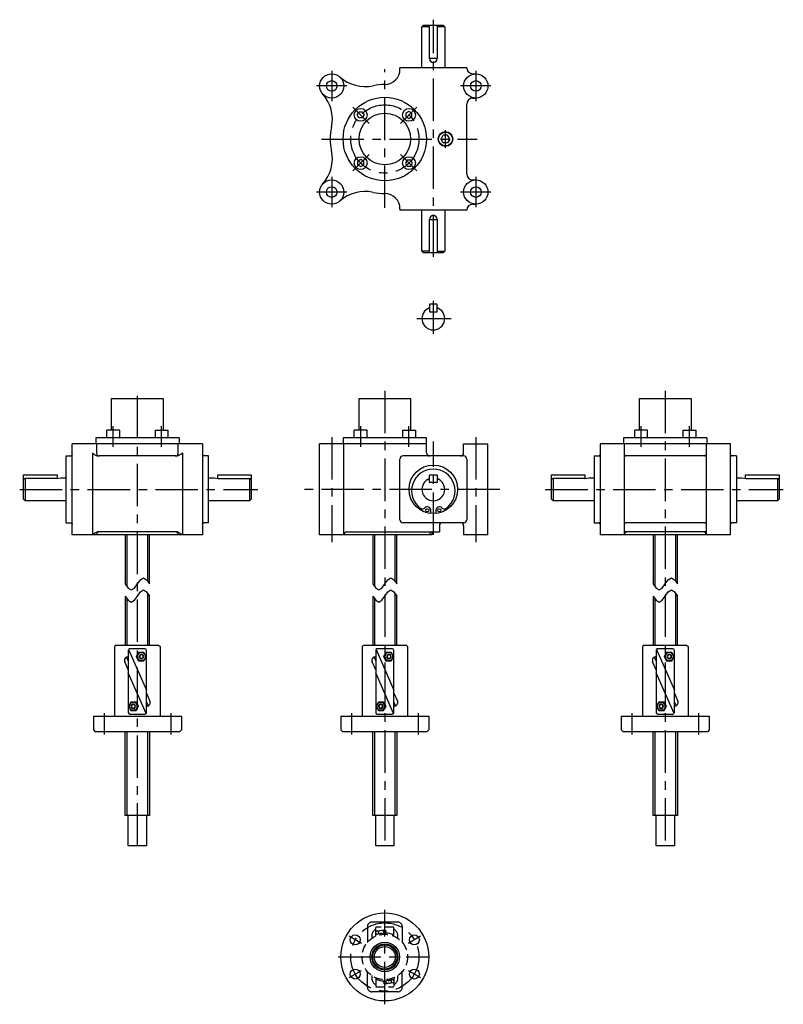
# Model space of a CAD drawing. Extents: x 97 to 2198, y -53 to 722.
# Drawn here: x 1302 to 1806, y -53 to 596 of the extents above; entities that cross this region are included whole.
import ezdxf

# ---------------------------------------------------------------- set-up
doc = ezdxf.new("R2010")
doc.units = 0
doc.header["$LTSCALE"] = 22.393307
for name, pattern in [('CENTER', [2, 1.25, -0.25, 0.25, -0.25]), ('HIDDEN', [0.375, 0.25, -0.125]), ('PHANTOM', [2.5, 1.25, -0.25, 0.25, -0.25, 0.25, -0.25])]:
    doc.linetypes.add(name, pattern=pattern)
for name, color, linetype in [('001', 7, 'CONTINUOUS'), ('002', 7, 'CONTINUOUS'), ('003', 7, 'CONTINUOUS')]:
    doc.layers.add(name, color=color, linetype=linetype)

# ---------------------------------------------------------------- blocks, each defined once
blk = doc.blocks.new('JZB-6')
at = {"layer": '002', "color": 3}
blk.add_circle((1507.729053, 552.608021), 3.5, dxfattribs=at)
blk = doc.blocks.new('JZB-7')
at = {"layer": '002', "color": 3}
blk.add_circle((1602.729053, 552.608021), 3.5, dxfattribs=at)
blk = doc.blocks.new('JZB-8')
at = {"layer": '002', "color": 3}
blk.add_circle((1602.729053, 482.608021), 3.5, dxfattribs=at)
blk = doc.blocks.new('JZB-9')
at = {"layer": '002', "color": 3}
blk.add_circle((1507.729053, 482.608021), 3.5, dxfattribs=at)
blk = doc.blocks.new('JZB-10')
at = {"layer": '002', "color": 40, "linetype": 'CENTER'}
blk.add_line((1582.729053, 511.771223), (1582.729053, 523.444819), dxfattribs=at)
blk = doc.blocks.new('ETC-17')
at = {"layer": '002', "color": 40, "linetype": 'HIDDEN'}
for p, q in [((1536.855564, -5.03441), (1537.206533, -4.801866)), ((1537.206533, -4.801866), (1537.60123, -4.667574)), ((1537.60123, -4.667574), (1538.018107, -4.673341)), ((1538.018107, -4.673341), (1538.423755, -4.786058))]:
    blk.add_line(p, q, dxfattribs=at)
blk = doc.blocks.new('ETC-18')
at = {"layer": '002', "color": 40, "linetype": 'HIDDEN'}
for p, q in [((1538.423755, -4.786058), (1539.171766, -4.48681)), ((1539.171766, -4.48681), (1539.953556, -4.295)), ((1539.953556, -4.295), (1540.756375, -4.235818)), ((1540.756375, -4.235818), (1541.560276, -4.289262))]:
    blk.add_line(p, q, dxfattribs=at)
blk = doc.blocks.new('ETC-19')
at = {"layer": '002', "color": 40, "linetype": 'HIDDEN'}
for p, q in [((1541.560276, -4.289262), (1541.911223, -4.056726)), ((1541.911223, -4.056726), (1542.305896, -3.922426)), ((1542.305896, -3.922426), (1542.722765, -3.928178)), ((1542.722765, -3.928178), (1543.128406, -4.04088))]:
    blk.add_line(p, q, dxfattribs=at)
blk = doc.blocks.new('ETC-20')
at = {"layer": '002', "color": 40, "linetype": 'HIDDEN'}
for p, q in [((1547.44003, -38.964479), (1547.034381, -38.851762)), ((1548.251603, -38.835954), (1547.856906, -38.970247)), ((1548.602573, -38.60341), (1548.251603, -38.835954)), ((1547.856906, -38.970247), (1547.44003, -38.964479))]:
    blk.add_line(p, q, dxfattribs=at)
blk = doc.blocks.new('ETC-21')
at = {"layer": '002', "color": 40, "linetype": 'HIDDEN'}
for p, q in [((1547.034381, -38.851762), (1546.286371, -39.15101)), ((1544.701761, -39.402002), (1543.897861, -39.348558)), ((1545.504581, -39.342821), (1544.701761, -39.402002)), ((1546.286371, -39.15101), (1545.504581, -39.342821))]:
    blk.add_line(p, q, dxfattribs=at)
blk = doc.blocks.new('ETC-22')
at = {"layer": '002', "color": 40, "linetype": 'HIDDEN'}
for p, q in [((1542.735372, -39.709642), (1542.329731, -39.596941)), ((1543.15224, -39.715395), (1542.735372, -39.709642)), ((1543.546914, -39.581094), (1543.15224, -39.715395)), ((1543.897861, -39.348558), (1543.546914, -39.581094))]:
    blk.add_line(p, q, dxfattribs=at)

msp = doc.modelspace()

# ---------------------------------------------------------------- linework, layer by layer
at = {"layer": '001', "color": 3}
for p, q in [((1579.842303, 517.608021), (1581.285678, 520.108021)), ((1584.172427, 520.108021), (1581.285678, 520.108021)), ((1585.615308, 517.608878), (1584.172427, 520.108021)), ((1581.285678, 515.108021), (1579.842303, 517.608021)), ((1584.172427, 515.108021), (1581.285678, 515.108021)), ((1585.615803, 517.608021), (1584.172427, 515.108021))]:
    msp.add_line(p, q, dxfattribs=at)
for centre, radius in [((1542.729053, 517.608021), 17), ((1582.729053, 517.608021), 4.864)]:
    msp.add_circle(centre, radius, dxfattribs=at)
at = {"layer": '001', "color": 40}
msp.add_circle((1582.729053, 517.608021), 4.5735, dxfattribs=at)
at = {"layer": '002', "color": 3}
for p, q in [((1567.229053, 591.608021), (1568.229053, 592.608021)), ((1567.229053, 564.608021), (1567.229053, 591.608021)), ((1572.229053, 591.608021), (1567.229053, 591.608021)), ((1568.229053, 592.608021), (1581.229053, 592.608021)), ((1572.229053, 570.608021), (1572.229053, 592.608021)), ((1577.229053, 592.608021), (1577.229053, 570.608021)), ((1582.229053, 591.608021), (1577.229053, 591.608021)), ((1581.229053, 592.608021), (1582.229053, 591.608021)), ((1582.229053, 591.608021), (1582.229053, 564.608021)), ((1577.229053, 570.608021), (1572.229053, 570.608021)), ((1552.729053, 563.608021), (1552.729053, 564.608021)), ((1596.729053, 564.608021), (1552.729053, 564.608021)), ((1600.729053, 560.608021), (1602.729053, 560.608021)), ((1596.729053, 494.608021), (1596.729053, 540.608021)), ((1600.729053, 544.608021), (1602.729053, 544.608021)), ((1524.509753, 533.517921), (1525.664453, 535.517921)), ((1525.664453, 531.517921), (1524.509753, 533.517921)), ((1525.664453, 535.517921), (1527.973853, 535.517921)), ((1527.973853, 535.517921), (1529.128553, 533.517921)), ((1529.128553, 533.517921), (1527.973853, 531.517921)), ((1558.638953, 535.827321), (1556.638953, 534.672621)), ((1556.638953, 534.672621), (1556.638953, 532.363221)), ((1560.638953, 534.672621), (1558.638953, 535.827321)), ((1560.638953, 532.363221), (1560.638953, 534.672621)), ((1527.973853, 531.517921), (1525.664453, 531.517921)), ((1556.638953, 532.363221), (1558.638953, 531.208521)), ((1558.638953, 531.208521), (1560.638953, 532.363221)), ((1526.819153, 504.007521), (1524.819153, 502.852821)), ((1524.819153, 502.852821), (1524.819153, 500.543421)), ((1524.819153, 500.543421), (1526.819153, 499.388721)), ((1528.819153, 502.852821), (1526.819153, 504.007521)), ((1526.819153, 499.388721), (1528.819153, 500.543421)), ((1528.819153, 500.543421), (1528.819153, 502.852821)), ((1557.484253, 503.698121), (1556.329553, 501.698121)), ((1556.329553, 501.698121), (1557.484253, 499.698121)), ((1559.793653, 503.698121), (1557.484253, 503.698121)), ((1560.948353, 501.698121), (1559.793653, 503.698121)), ((1559.793653, 499.698121), (1560.948353, 501.698121)), ((1557.484253, 499.698121), (1559.793653, 499.698121)), ((1600.729053, 490.608021), (1602.729053, 490.608021)), ((1600.729053, 474.608021), (1602.729053, 474.608021)), ((1552.729053, 471.608021), (1552.729053, 470.608021)), ((1596.729053, 470.608021), (1552.729053, 470.608021)), ((1567.229053, 443.608021), (1567.229053, 470.608021)), ((1582.229053, 470.608021), (1582.229053, 443.608021)), ((1572.229053, 464.608021), (1577.229053, 464.608021)), ((1572.229053, 442.608021), (1572.229053, 464.608021)), ((1577.229053, 464.608021), (1577.229053, 442.608021)), ((1568.229053, 442.608021), (1567.229053, 443.608021)), ((1572.229053, 443.608021), (1567.229053, 443.608021)), ((1581.229053, 442.608021), (1568.229053, 442.608021)), ((1577.229053, 443.608021), (1582.229053, 443.608021)), ((1582.229053, 443.608021), (1581.229053, 442.608021)), ((1572.479053, 408.652521), (1572.229053, 408.402521)), ((1572.229053, 408.402521), (1572.229053, 403.902521)), ((1572.229053, 403.902521), (1572.479053, 403.652521)), ((1576.979053, 408.652521), (1572.479053, 408.652521)), ((1572.479053, 403.652521), (1576.979053, 403.652521)), ((1577.229053, 408.402521), (1576.979053, 408.652521)), ((1576.979053, 403.652521), (1577.229053, 403.902521)), ((1577.229053, 403.902521), (1577.229053, 408.402521)), ((1362.532053, 325.561577), (1362.532053, 346.561577)), ((1362.532053, 346.561577), (1396.532053, 346.561577)), ((1396.532053, 346.561577), (1396.532053, 325.561577)), ((1525.729053, 325.561577), (1525.729053, 346.561577)), ((1525.729053, 346.561577), (1559.729053, 346.561577)), ((1559.729053, 346.561577), (1559.729053, 325.561577)), ((1710.705174, 325.561577), (1710.705174, 346.561577)), ((1710.705174, 346.561577), (1744.705174, 346.561577)), ((1744.705174, 346.561577), (1744.705174, 325.561577)), ((1367.872053, 325.561577), (1359.372053, 325.561577)), ((1359.372053, 320.561577), (1359.372053, 325.561577)), ((1367.872053, 320.561577), (1367.872053, 325.561577)), ((1391.192053, 325.561577), (1391.192053, 320.561577)), ((1391.192053, 325.561577), (1399.692053, 325.561577)), ((1399.692053, 325.561577), (1399.692053, 320.561577)), ((1531.069053, 325.561577), (1522.569053, 325.561577)), ((1522.569053, 320.561577), (1522.569053, 325.561577)), ((1531.069053, 320.561577), (1531.069053, 325.561577)), ((1554.389053, 325.561577), (1554.389053, 320.561577)), ((1554.389053, 325.561577), (1562.889053, 325.561577)), ((1562.889053, 325.561577), (1562.889053, 320.561577)), ((1716.045174, 325.561577), (1707.545174, 325.561577)), ((1707.545174, 320.561577), (1707.545174, 325.561577)), ((1716.045174, 320.561577), (1716.045174, 325.561577)), ((1739.365174, 325.561577), (1739.365174, 320.561577)), ((1739.365174, 325.561577), (1747.865174, 325.561577)), ((1747.865174, 325.561577), (1747.865174, 320.561577)), ((1407.032053, 320.561577), (1352.032053, 320.561577)), ((1352.032053, 320.561577), (1352.032053, 316.561577)), ((1407.032053, 320.561577), (1407.032053, 316.561577)), ((1570.229053, 320.561577), (1515.229053, 320.561577)), ((1515.229053, 320.561577), (1515.229053, 316.561577)), ((1570.229053, 316.561577), (1570.229053, 320.561577)), ((1755.205174, 320.561577), (1700.205174, 320.561577)), ((1700.205174, 320.561577), (1700.205174, 316.561577)), ((1755.205174, 320.561577), (1755.205174, 316.561577)), ((1336.532053, 256.561577), (1336.532053, 316.561577)), ((1422.532053, 316.561577), (1336.532053, 316.561577)), ((1352.532053, 316.561577), (1352.532053, 310.561577)), ((1406.532053, 310.561577), (1406.532053, 316.561577)), ((1422.532053, 316.561577), (1422.532053, 256.561577)), ((1499.729053, 256.561577), (1499.729053, 316.561577)), ((1570.229053, 316.561577), (1499.729053, 316.561577)), ((1515.729053, 256.561577), (1515.729053, 316.561577)), ((1570.229053, 310.561577), (1570.229053, 316.561577)), ((1594.729053, 316.561577), (1610.729053, 316.561577)), ((1594.729053, 310.561577), (1594.729053, 316.561577)), ((1610.729053, 256.561577), (1610.729053, 316.561577)), ((1684.705174, 316.561577), (1684.705174, 256.561577)), ((1770.705174, 316.561577), (1684.705174, 316.561577)), ((1700.705174, 256.561577), (1700.705174, 316.561577)), ((1754.705174, 316.561577), (1754.705174, 256.561577)), ((1770.705174, 256.561577), (1770.705174, 316.561577)), ((1332.532053, 308.561577), (1335.622061, 308.561577)), ((1332.532053, 264.561577), (1332.532053, 308.561577)), ((1349.86497, 310.561577), (1349.86497, 256.561577)), ((1404.964081, 308.561577), (1354.100024, 308.561577)), ((1409.199136, 310.561577), (1409.199136, 256.561577)), ((1426.532053, 308.561577), (1423.442045, 308.561577)), ((1426.532053, 264.561577), (1426.532053, 308.561577)), ((1552.729053, 266.561577), (1552.729053, 306.561577)), ((1594.729053, 308.561577), (1554.729053, 308.561577)), ((1596.729053, 306.561577), (1596.729053, 266.561577)), ((1680.705174, 308.561577), (1680.705174, 264.561577)), ((1680.705174, 308.561577), (1683.795182, 308.561577)), ((1753.795182, 308.561577), (1701.615166, 308.561577)), ((1774.705174, 308.561577), (1771.615166, 308.561577)), ((1774.705174, 308.561577), (1774.705174, 264.561577)), ((1304.532013, 280.061577), (1304.532013, 296.061577)), ((1304.532013, 296.061577), (1326.532053, 296.061577)), ((1305.103083, 293.632677), (1304.532013, 293.061577)), ((1326.532053, 293.632677), (1305.103083, 293.632677)), ((1305.532013, 293.632677), (1305.532013, 279.061577)), ((1326.532053, 296.061577), (1326.532053, 293.632677)), ((1326.532053, 293.632677), (1329.032053, 294.061577)), ((1329.032053, 294.061577), (1332.532053, 294.061577)), ((1426.532053, 294.061577), (1430.032053, 294.061577)), ((1430.032053, 294.061577), (1432.532053, 293.632677)), ((1432.532053, 293.632677), (1432.532053, 296.061577)), ((1432.532053, 296.061577), (1454.532053, 296.061577)), ((1432.532053, 293.632677), (1453.960953, 293.632677)), ((1453.532053, 293.632677), (1453.532053, 279.061577)), ((1453.960953, 293.632677), (1454.532053, 293.061577)), ((1454.532053, 296.061577), (1454.532053, 280.061577)), ((1572.229053, 295.811577), (1572.479053, 296.061577)), ((1572.229053, 291.311577), (1572.229053, 295.811577)), ((1572.479053, 296.061577), (1576.979053, 296.061577)), ((1576.979053, 296.061577), (1577.229053, 295.811577)), ((1577.229053, 295.811577), (1577.229053, 291.311577)), ((1652.705134, 280.061577), (1652.705134, 296.061577)), ((1652.705134, 296.061577), (1674.705174, 296.061577)), ((1653.276204, 293.632677), (1652.705134, 293.061577)), ((1674.705174, 293.632677), (1653.276204, 293.632677)), ((1653.705134, 293.632677), (1653.705134, 279.061577)), ((1674.705174, 296.061577), (1674.705174, 293.632677)), ((1674.705174, 293.632677), (1677.205174, 294.061577)), ((1677.205174, 294.061577), (1680.705174, 294.061577)), ((1774.705174, 294.061577), (1778.205174, 294.061577)), ((1778.205174, 294.061577), (1780.705174, 293.632677)), ((1780.705174, 293.632677), (1780.705174, 296.061577)), ((1780.705174, 296.061577), (1802.705174, 296.061577)), ((1780.705174, 293.632677), (1802.134074, 293.632677)), ((1801.705174, 293.632677), (1801.705174, 279.061577)), ((1802.134074, 293.632677), (1802.705174, 293.061577)), ((1802.705174, 296.061577), (1802.705174, 280.061577)), ((1572.479053, 291.061577), (1572.229053, 291.311577)), ((1576.979053, 291.061577), (1572.479053, 291.061577)), ((1577.229053, 291.311577), (1576.979053, 291.061577)), ((1305.532013, 279.061577), (1304.532013, 280.061577)), ((1454.532053, 280.061577), (1453.532053, 279.061577)), ((1653.705134, 279.061577), (1652.705134, 280.061577)), ((1802.705174, 280.061577), (1801.705174, 279.061577)), ((1332.532053, 279.061577), (1305.532013, 279.061577)), ((1453.532053, 279.061577), (1426.532053, 279.061577)), ((1573.014853, 270.678977), (1573.014853, 272.732977)), ((1576.443353, 272.732977), (1576.443353, 270.678977)), ((1680.705174, 279.061577), (1653.705134, 279.061577)), ((1801.705174, 279.061577), (1774.705174, 279.061577)), ((1332.532053, 264.561577), (1335.622061, 264.561577)), ((1426.532053, 264.561577), (1423.442045, 264.561577)), ((1594.729053, 264.561577), (1554.729053, 264.561577)), ((1578.729053, 262.561577), (1578.729053, 258.561577)), ((1594.729053, 262.561577), (1594.729053, 256.561577)), ((1680.705174, 264.561577), (1683.795182, 264.561577)), ((1753.795182, 264.561577), (1701.615166, 264.561577)), ((1774.705174, 264.561577), (1771.615166, 264.561577)), ((1422.532053, 256.561577), (1336.532053, 256.561577)), ((1404.964081, 258.561577), (1354.100024, 258.561577)), ((1371.532053, 256.561577), (1371.532053, 224.221406)), ((1387.532053, 224.221406), (1387.532053, 256.561577)), ((1573.729053, 256.561577), (1499.729053, 256.561577)), ((1517.729053, 258.561577), (1578.729053, 258.561577)), ((1534.729053, 256.561577), (1534.729053, 224.221406)), ((1550.729053, 224.221406), (1550.729053, 256.561577)), ((1573.729053, 258.561577), (1573.729053, 256.561577)), ((1610.729053, 256.561577), (1594.729053, 256.561577)), ((1770.705174, 256.561577), (1684.705174, 256.561577)), ((1754.705174, 258.561577), (1700.705174, 258.561577)), ((1719.705174, 256.561577), (1719.705174, 224.221406)), ((1735.705174, 224.221406), (1735.705174, 256.561577)), ((1371.532053, 216.221406), (1371.532053, 183.881235)), ((1387.532053, 183.881235), (1387.532053, 216.221406)), ((1534.729053, 216.221406), (1534.729053, 183.881235)), ((1550.729053, 183.881235), (1550.729053, 216.221406)), ((1719.705174, 216.221406), (1719.705174, 183.881235)), ((1735.705174, 183.881235), (1735.705174, 216.221406)), ((1364.531794, 182.881235), (1364.531794, 136.881311)), ((1365.531903, 183.881347), (1364.53201, 182.881454)), ((1365.531794, 183.881235), (1393.531748, 183.881235)), ((1393.531897, 183.881378), (1394.531898, 182.881377)), ((1394.531748, 182.881235), (1394.531748, 136.881311)), ((1527.728794, 182.881235), (1527.728794, 136.881311)), ((1528.728903, 183.881347), (1527.72901, 182.881454)), ((1528.728794, 183.881235), (1556.728748, 183.881235)), ((1556.728897, 183.881378), (1557.728898, 182.881377)), ((1557.728748, 182.881235), (1557.728748, 136.881311)), ((1712.704915, 182.881235), (1712.704915, 136.881311)), ((1713.705024, 183.881347), (1712.705131, 182.881454)), ((1713.704915, 183.881235), (1741.704869, 183.881235)), ((1741.705018, 183.881378), (1742.705019, 182.881377)), ((1742.704869, 182.881235), (1742.704869, 136.881311)), ((1373.531574, 173.476189), (1372.434541, 175.961882)), ((1373.531809, 180.38125), (1373.531809, 139.381296)), ((1373.722471, 180.968902), (1385.531507, 154.211637)), ((1384.531763, 181.38125), (1374.531809, 181.38125)), ((1378.741938, 176.281122), (1379.069925, 176.281122)), ((1378.742077, 176.281062), (1380.310159, 173.53121)), ((1380.310206, 179.031261), (1378.742109, 176.281137)), ((1383.774546, 179.031244), (1380.310007, 179.031244)), ((1385.531748, 139.381281), (1385.531748, 180.38125)), ((1536.728574, 173.476189), (1535.631541, 175.961882)), ((1536.728809, 180.38125), (1536.728809, 139.381296)), ((1536.919471, 180.968902), (1548.728507, 154.211637)), ((1547.728763, 181.38125), (1537.728809, 181.38125)), ((1541.938938, 176.281122), (1542.266925, 176.281122)), ((1541.939077, 176.281062), (1543.507159, 173.53121)), ((1543.507206, 179.031261), (1541.939109, 176.281137)), ((1546.971546, 179.031244), (1543.507007, 179.031244)), ((1548.728748, 139.381281), (1548.728748, 180.38125)), ((1721.704695, 173.476189), (1720.607662, 175.961882)), ((1721.70493, 180.38125), (1721.70493, 139.381296)), ((1721.895592, 180.968902), (1733.704628, 154.211637)), ((1732.704884, 181.38125), (1722.70493, 181.38125)), ((1726.915059, 176.281122), (1727.243046, 176.281122)), ((1726.915198, 176.281062), (1728.48328, 173.53121)), ((1728.483327, 179.031261), (1726.91523, 176.281137)), ((1731.947667, 179.031244), (1728.483128, 179.031244)), ((1733.704869, 139.381281), (1733.704869, 180.38125)), ((1373.531427, 167.532076), (1371.207758, 172.797116)), ((1380.310083, 173.532648), (1383.774576, 173.532648)), ((1536.728427, 167.532076), (1534.404758, 172.797116)), ((1543.507083, 173.532648), (1546.971576, 173.532648)), ((1721.704548, 167.532076), (1719.380879, 172.797116)), ((1728.483204, 173.532648), (1731.947697, 173.532648)), ((1385.341105, 138.793714), (1373.532067, 165.550978)), ((1548.538105, 138.793714), (1536.729067, 165.550978)), ((1733.514226, 138.793714), (1721.705188, 165.550978)), ((1385.532148, 152.230539), (1387.855819, 146.965498)), ((1548.729148, 152.230539), (1551.052819, 146.965498)), ((1733.705269, 152.230539), (1736.02894, 146.965498)), ((1378.753473, 146.232736), (1375.28898, 146.232736)), ((1378.753474, 140.731535), (1380.321571, 143.481661)), ((1380.32159, 143.48163), (1378.753509, 146.231481)), ((1380.32165, 143.481531), (1379.993662, 143.481531)), ((1385.532017, 146.286432), (1386.629051, 143.800741)), ((1541.950473, 146.232736), (1538.48598, 146.232736)), ((1541.950474, 140.731535), (1543.518571, 143.481661)), ((1543.51859, 143.48163), (1541.950509, 146.231481)), ((1543.51865, 143.481531), (1543.190662, 143.481531)), ((1548.729017, 146.286432), (1549.826051, 143.800741)), ((1726.926594, 146.232736), (1723.462101, 146.232736)), ((1726.926595, 140.731535), (1728.494692, 143.481661)), ((1728.494711, 143.48163), (1726.92663, 146.231481)), ((1728.494771, 143.481531), (1728.166783, 143.481531)), ((1733.705138, 146.286432), (1734.802172, 143.800741)), ((1350.531794, 136.881311), (1350.531794, 127.881311)), ((1350.531794, 136.881296), (1408.531717, 136.881296)), ((1374.531778, 138.381281), (1384.531748, 138.381281)), ((1375.28898, 140.731302), (1378.753519, 140.731302)), ((1408.531717, 136.881311), (1408.531717, 127.881311)), ((1513.728794, 136.881311), (1513.728794, 127.881311)), ((1513.728794, 136.881296), (1571.728717, 136.881296)), ((1537.728778, 138.381281), (1547.728748, 138.381281)), ((1538.48598, 140.731302), (1541.950519, 140.731302)), ((1571.728717, 136.881311), (1571.728717, 127.881311)), ((1698.704915, 136.881311), (1698.704915, 127.881311)), ((1698.704915, 136.881296), (1756.704838, 136.881296)), ((1722.704899, 138.381281), (1732.704869, 138.381281)), ((1723.462101, 140.731302), (1726.92664, 140.731302)), ((1756.704838, 136.881311), (1756.704838, 127.881311)), ((1350.53182, 127.881319), (1351.531809, 126.881327)), ((1351.531809, 126.881296), (1407.532036, 126.881296)), ((1371.532053, 71.561577), (1371.532053, 126.881296)), ((1387.532053, 126.881296), (1387.532053, 71.561577)), ((1408.531929, 127.88138), (1407.532036, 126.881487)), ((1513.72882, 127.881319), (1514.728809, 126.881327)), ((1514.728809, 126.881296), (1570.729036, 126.881296)), ((1534.729053, 71.561577), (1534.729053, 126.881296)), ((1550.729053, 126.881296), (1550.729053, 71.561577)), ((1571.728929, 127.88138), (1570.729036, 126.881487)), ((1698.704941, 127.881319), (1699.70493, 126.881327)), ((1699.70493, 126.881296), (1755.705157, 126.881296)), ((1719.705174, 71.561577), (1719.705174, 126.881296)), ((1735.705174, 126.881296), (1735.705174, 71.561577)), ((1756.70505, 127.88138), (1755.705157, 126.881487)), ((1387.532053, 71.561577), (1371.532053, 71.561577)), ((1373.533053, 51.561577), (1373.533053, 71.561577)), ((1385.533053, 71.561577), (1385.533053, 51.561577)), ((1550.729053, 71.561577), (1534.729053, 71.561577)), ((1536.730053, 51.561577), (1536.730053, 71.561577)), ((1548.730053, 71.561577), (1548.730053, 51.561577)), ((1735.705174, 71.561577), (1719.705174, 71.561577)), ((1721.706174, 51.561577), (1721.706174, 71.561577)), ((1733.706174, 71.561577), (1733.706174, 51.561577)), ((1385.533053, 51.561577), (1373.533053, 51.561577)), ((1548.730053, 51.561577), (1536.730053, 51.561577)), ((1733.706174, 51.561577), (1721.706174, 51.561577))]:
    msp.add_line(p, q, dxfattribs=at)
at = {"layer": '002', "color": 40, "linetype": 'CENTER'}
for p, q in [((1574.729053, 439.910662), (1574.729053, 596.289286)), ((1507.729053, 562.608021), (1507.729053, 542.608021)), ((1542.729053, 472.134514), (1542.729053, 563.582721)), ((1602.729053, 562.608021), (1602.729053, 542.608021)), ((1517.729053, 552.608021), (1497.729053, 552.608021)), ((1612.729053, 552.608021), (1592.729053, 552.608021)), ((1521.712453, 538.624621), (1532.482053, 527.855021)), ((1552.976053, 527.855021), (1563.745653, 538.624621)), ((1500.998914, 517.608021), (1603.543103, 517.608021)), ((1532.482053, 507.361021), (1521.712453, 496.591421)), ((1563.745653, 496.591421), (1552.976053, 507.361021)), ((1507.729053, 492.608021), (1507.729053, 472.608021)), ((1602.729053, 492.608021), (1602.729053, 472.608021)), ((1517.729053, 482.608021), (1497.729053, 482.608021)), ((1612.729053, 482.608021), (1592.729053, 482.608021)), ((1574.729053, 389.029221), (1574.729053, 410.964221)), ((1563.930153, 399.152521), (1586.463453, 399.152521)), ((1542.729053, 351.606691), (1542.729053, 49.269975)), ((1727.705174, 351.606691), (1727.705174, 51.561577)), ((1363.622053, 314.561577), (1363.622053, 328.283177)), ((1395.442053, 314.561577), (1395.442053, 328.283177)), ((1526.819053, 314.561577), (1526.819053, 328.283177)), ((1558.639053, 314.561577), (1558.639053, 328.283177)), ((1711.795174, 314.561577), (1711.795174, 328.283177)), ((1743.615174, 314.561577), (1743.615174, 328.283177)), ((1507.729053, 320.973777), (1507.729053, 251.666877)), ((1602.729153, 320.973777), (1602.729153, 251.666877)), ((1574.729053, 256.561577), (1574.729053, 318.013031)), ((1618.552053, 286.561577), (1488.947053, 286.561577)), ((1648.551753, 286.561577), (1805.543834, 286.561577)), ((1357.531794, 138.881311), (1357.531794, 124.881327)), ((1401.531717, 138.881311), (1401.531717, 124.881327)), ((1520.728794, 138.881311), (1520.728794, 124.881327)), ((1564.728717, 138.881311), (1564.728717, 124.881327)), ((1705.704915, 138.881311), (1705.704915, 124.881327)), ((1749.704838, 138.881311), (1749.704838, 124.881327)), ((1542.729053, -53.040125), (1542.729053, 9.269975)), ((1527.357245, -12.943894), (1519.130018, -8.193894)), ((1566.328144, -8.194032), (1558.100919, -12.944024)), ((1512.038913, -21.818925), (1571.729023, -21.818925)), ((1519.130078, -35.443728), (1527.357315, -30.69372)), ((1558.100928, -30.693789), (1566.328153, -35.443789))]:
    msp.add_line(p, q, dxfattribs=at)
at = {"layer": '002', "color": 40}
for p, q in [((1372.682053, 256.561577), (1372.682053, 222.543933)), ((1386.382053, 225.898878), (1386.382053, 256.561577)), ((1535.879053, 256.561577), (1535.879053, 222.543933)), ((1549.579053, 225.898878), (1549.579053, 256.561577)), ((1572.646553, 256.561577), (1572.646553, 258.561577)), ((1720.855174, 256.561577), (1720.855174, 222.543933)), ((1734.555174, 225.898878), (1734.555174, 256.561577)), ((1372.682053, 214.543933), (1372.682053, 183.881235)), ((1386.382053, 183.881235), (1386.382053, 217.898878)), ((1535.879053, 214.543933), (1535.879053, 183.881235)), ((1549.579053, 183.881235), (1549.579053, 217.898878)), ((1720.855174, 214.543933), (1720.855174, 183.881235)), ((1734.555174, 183.881235), (1734.555174, 217.898878)), ((1372.682053, 126.881296), (1372.682053, 71.561577)), ((1386.382053, 71.561577), (1386.382053, 126.881296)), ((1535.879053, 126.881296), (1535.879053, 71.561577)), ((1549.579053, 71.561577), (1549.579053, 126.881296)), ((1720.855174, 126.881296), (1720.855174, 71.561577)), ((1734.555174, 71.561577), (1734.555174, 126.881296))]:
    msp.add_line(p, q, dxfattribs=at)
at = {"layer": '002', "color": 40, "linetype": 'PHANTOM'}
for p, q in [((1551.229053, 1.181075), (1534.229053, 1.181075)), ((1531.229053, -1.818925), (1531.229053, -12.188248)), ((1554.229053, -1.818925), (1554.229053, -12.188248)), ((1531.229053, -41.818925), (1531.229053, -31.449602)), ((1554.229053, -41.818925), (1554.229053, -31.449602)), ((1551.229053, -44.818925), (1534.229053, -44.818925))]:
    msp.add_line(p, q, dxfattribs=at)
at = {"layer": '002', "color": 40, "linetype": 'HIDDEN'}
for p, q in [((1548.729053, -2.119264), (1536.729068, -2.119264)), ((1536.729114, -8.071352), (1536.729114, -2.119203)), ((1536.855582, -5.034433), (1537.327128, -4.652582)), ((1537.121003, -6.710191), (1536.855588, -5.034425)), ((1537.121001, -6.710184), (1543.393838, -5.716661)), ((1537.327095, -4.652582), (1542.561936, -3.823465)), ((1538.68921, -6.461809), (1538.423795, -4.786043)), ((1541.560208, -4.28927), (1541.825623, -5.965036)), ((1542.561978, -3.823473), (1543.128442, -4.040918)), ((1543.128415, -4.040887), (1543.393831, -5.716653)), ((1548.729099, -8.071367), (1548.729099, -2.119218)), ((1534.151126, -7.919252), (1534.151126, -9.513734)), ((1551.307102, -9.51375), (1551.307102, -7.919267)), ((1534.151065, -34.124101), (1534.151065, -35.718584)), ((1536.729068, -35.566484), (1536.729068, -41.518633)), ((1548.33715, -36.927614), (1542.064313, -37.921136)), ((1542.32973, -39.596902), (1542.064317, -37.921152)), ((1543.897937, -39.34852), (1543.632524, -37.672769)), ((1546.768937, -37.175996), (1547.03435, -38.851747)), ((1548.602585, -38.60338), (1548.13104, -38.985231)), ((1548.337144, -36.927621), (1548.602558, -38.603372)), ((1548.729053, -35.566484), (1548.729053, -41.518633)), ((1551.307041, -35.718584), (1551.307041, -34.124101)), ((1536.729068, -41.518633), (1548.729053, -41.518633)), ((1542.896187, -39.81434), (1542.329722, -39.596895)), ((1548.131009, -38.985216), (1542.896182, -39.814325))]:
    msp.add_line(p, q, dxfattribs=at)
at = {"layer": '002', "color": 3}
for points in [[(1336.532053, 309.600211), (1336.510638, 309.422614), (1336.474061, 309.248345), (1336.401294, 309.063249), (1336.295001, 308.894759), (1336.220064, 308.808666), (1336.135066, 308.732441), (1336.033937, 308.664547), (1335.923769, 308.614345), (1335.775481, 308.578982), (1335.622061, 308.561577)], [(1349.86497, 310.561577), (1349.870003, 310.557699), (1349.875036, 310.553821), (1350.197986, 310.307506), (1350.524422, 310.065843), (1350.860063, 309.828286), (1351.202249, 309.600156), (1351.560053, 309.379466), (1351.927457, 309.175488), (1352.307572, 308.991552), (1352.698921, 308.83167), (1353.03416, 308.720043), (1353.376695, 308.637629), (1353.736583, 308.589002), (1354.100024, 308.561577)], [(1404.964081, 308.561577), (1405.319397, 308.587855), (1405.671381, 308.634399), (1406.022078, 308.717745), (1406.365184, 308.83167), (1406.75016, 308.988686), (1407.124241, 309.169039), (1407.486008, 309.368916), (1407.83844, 309.585137), (1408.186911, 309.816493), (1408.528536, 310.057748), (1408.860619, 310.30336), (1409.18907, 310.553821), (1409.194103, 310.557699), (1409.199136, 310.561577)], [(1423.442045, 308.561577), (1423.320056, 308.572504), (1423.200533, 308.594537), (1423.092584, 308.633281), (1422.991343, 308.68854), (1422.875976, 308.777707), (1422.777068, 308.884486), (1422.695162, 309.006376), (1422.630031, 309.138379), (1422.587267, 309.254766), (1422.557241, 309.374608), (1422.541483, 309.486871), (1422.532053, 309.600211)], [(1683.795182, 308.561577), (1683.917171, 308.572504), (1684.036694, 308.594537), (1684.144643, 308.633281), (1684.245884, 308.68854), (1684.361251, 308.777707), (1684.460159, 308.884486), (1684.542065, 309.006376), (1684.607196, 309.138379), (1684.64996, 309.254766), (1684.679986, 309.374608), (1684.695744, 309.486871), (1684.705174, 309.600211)], [(1700.705174, 309.600211), (1700.726589, 309.422614), (1700.763166, 309.248345), (1700.835933, 309.063249), (1700.942226, 308.894759), (1701.017163, 308.808666), (1701.102161, 308.732441), (1701.20329, 308.664547), (1701.313458, 308.614345), (1701.461746, 308.578982), (1701.615166, 308.561577)], [(1753.795182, 308.561577), (1753.917171, 308.572504), (1754.036694, 308.594537), (1754.144643, 308.633281), (1754.245884, 308.68854), (1754.361251, 308.777707), (1754.460159, 308.884486), (1754.542065, 309.006376), (1754.607196, 309.138379), (1754.64996, 309.254766), (1754.679986, 309.374608), (1754.695744, 309.486871), (1754.705174, 309.600211)], [(1770.705174, 309.600211), (1770.726589, 309.422614), (1770.763166, 309.248345), (1770.835933, 309.063249), (1770.942226, 308.894759), (1771.017163, 308.808666), (1771.102161, 308.732441), (1771.20329, 308.664547), (1771.313458, 308.614345), (1771.461746, 308.578982), (1771.615166, 308.561577)], [(1335.622061, 264.561577), (1335.74405, 264.55065), (1335.863572, 264.528617), (1335.971521, 264.489873), (1336.072763, 264.434614), (1336.18813, 264.345447), (1336.287038, 264.238668), (1336.368944, 264.116778), (1336.434075, 263.984775), (1336.476838, 263.868388), (1336.506864, 263.748546), (1336.522622, 263.636283), (1336.532053, 263.522943)], [(1422.532053, 263.522943), (1422.553468, 263.70054), (1422.590045, 263.874809), (1422.662811, 264.059905), (1422.769105, 264.228395), (1422.844041, 264.314488), (1422.929039, 264.390713), (1423.030168, 264.458607), (1423.140337, 264.508809), (1423.288624, 264.544172), (1423.442045, 264.561577)], [(1684.705174, 263.522943), (1684.683759, 263.70054), (1684.647182, 263.874809), (1684.574415, 264.059905), (1684.468122, 264.228395), (1684.393186, 264.314488), (1684.308188, 264.390713), (1684.207059, 264.458607), (1684.09689, 264.508809), (1683.948603, 264.544172), (1683.795182, 264.561577)], [(1701.615166, 264.561577), (1701.493177, 264.55065), (1701.373655, 264.528617), (1701.265706, 264.489873), (1701.164464, 264.434614), (1701.049097, 264.345447), (1700.950189, 264.238668), (1700.868283, 264.116778), (1700.803152, 263.984775), (1700.760389, 263.868388), (1700.730363, 263.748546), (1700.714605, 263.636283), (1700.705174, 263.522943)], [(1754.705174, 263.522943), (1754.683759, 263.70054), (1754.647182, 263.874809), (1754.574415, 264.059905), (1754.468122, 264.228395), (1754.393186, 264.314488), (1754.308188, 264.390713), (1754.207059, 264.458607), (1754.09689, 264.508809), (1753.948603, 264.544172), (1753.795182, 264.561577)], [(1771.615166, 264.561577), (1771.493177, 264.55065), (1771.373655, 264.528617), (1771.265706, 264.489873), (1771.164464, 264.434614), (1771.049097, 264.345447), (1770.950189, 264.238668), (1770.868283, 264.116778), (1770.803152, 263.984775), (1770.760389, 263.868388), (1770.730363, 263.748546), (1770.714605, 263.636283), (1770.705174, 263.522943)], [(1354.100024, 258.561577), (1353.744708, 258.535299), (1353.392725, 258.488755), (1353.042028, 258.405409), (1352.698921, 258.291484), (1352.313946, 258.134468), (1351.939864, 257.954115), (1351.578098, 257.754238), (1351.225666, 257.538017), (1350.877194, 257.306661), (1350.53557, 257.065407), (1350.203487, 256.819794), (1349.875036, 256.569333), (1349.870003, 256.565455), (1349.86497, 256.561577)], [(1409.199136, 256.561577), (1409.194103, 256.565455), (1409.18907, 256.569333), (1408.86612, 256.815648), (1408.539683, 257.057311), (1408.204043, 257.294868), (1407.861857, 257.522998), (1407.504053, 257.743688), (1407.136648, 257.947666), (1406.756534, 258.131602), (1406.365184, 258.291484), (1406.029945, 258.403111), (1405.68741, 258.485525), (1405.327523, 258.534153), (1404.964081, 258.561577)], [(1371.532053, 224.221406), (1373.532053, 221.471406), (1375.532053, 220.221406), (1377.532053, 221.471406), (1379.532053, 224.221406), (1381.532053, 226.971406), (1383.532053, 228.221406), (1385.532053, 226.971406), (1387.532053, 224.221406)], [(1534.729053, 224.221406), (1536.729053, 221.471406), (1538.729053, 220.221406), (1540.729053, 221.471406), (1542.729053, 224.221406), (1544.729053, 226.971406), (1546.729053, 228.221406), (1548.729053, 226.971406), (1550.729053, 224.221406)], [(1719.705174, 224.221406), (1721.705174, 221.471406), (1723.705174, 220.221406), (1725.705174, 221.471406), (1727.705174, 224.221406), (1729.705174, 226.971406), (1731.705174, 228.221406), (1733.705174, 226.971406), (1735.705174, 224.221406)], [(1371.532053, 216.221406), (1373.532053, 213.471406), (1375.532053, 212.221406), (1377.532053, 213.471406), (1379.532053, 216.221406), (1381.532053, 218.971406), (1383.532053, 220.221406), (1385.532053, 218.971406), (1387.532053, 216.221406)], [(1534.729053, 216.221406), (1536.729053, 213.471406), (1538.729053, 212.221406), (1540.729053, 213.471406), (1542.729053, 216.221406), (1544.729053, 218.971406), (1546.729053, 220.221406), (1548.729053, 218.971406), (1550.729053, 216.221406)], [(1719.705174, 216.221406), (1721.705174, 213.471406), (1723.705174, 212.221406), (1725.705174, 213.471406), (1727.705174, 216.221406), (1729.705174, 218.971406), (1731.705174, 220.221406), (1733.705174, 218.971406), (1735.705174, 216.221406)]]:
    msp.add_lwpolyline(points, dxfattribs=at)
for centre, radius in [((1507.729053, 552.608021), 8), ((1602.729053, 552.608021), 8), ((1542.729053, 517.608021), 27.5), ((1526.819153, 533.517921), 4.25), ((1558.638953, 533.517921), 4.25), ((1526.819153, 501.698121), 4.25), ((1558.638953, 501.698121), 4.25), ((1507.729053, 482.608021), 8), ((1602.729053, 482.608021), 8), ((1574.729053, 286.561577), 16), ((1570.729053, 272.732977), 1), ((1578.729053, 272.732977), 1), ((1542.729053, -21.818925), 29), ((1523.243532, -10.568837), 3.3), ((1562.214646, -10.568963), 3.3), ((1542.729053, -21.818925), 8.599998), ((1542.729053, -21.818925), 7.999998), ((1523.243448, -33.068868), 3.3), ((1562.214662, -33.068859), 3.3)]:
    msp.add_circle(centre, radius, dxfattribs=at)
at = {"layer": '002', "color": 40, "linetype": 'CENTER'}
for centre in [(1542.729053, 517.608021), (1542.729053, -21.818925)]:
    msp.add_circle(centre, 22.5, dxfattribs=at)
at = {"layer": '002', "color": 40, "linetype": 'HIDDEN'}
msp.add_circle((1542.729053, -21.818925), 14.999998, dxfattribs=at)
at = {"layer": '002', "color": 40}
for radius in [9.726997, 6.873]:
    msp.add_circle((1542.729053, -21.818925), radius, dxfattribs=at)
at = {"layer": '002', "color": 3}
for centre, radius, start, end in [((1574.729053, 570.608021), 2.5, 180, 0), ((1529.727336, 577.206304), 25, 228.193684, 282.306598), ((1542.729053, 563.608021), 10, 270, 0), ((1600.729053, 564.608021), 4, 180, 270), ((1542.729053, 517.608021), 36, 90, 102.306598), ((1483.13077, 530.609738), 25, 347.693402, 41.806316), ((1600.729053, 540.608021), 4, 90, 180), ((1542.729053, 517.608021), 36, 167.693402, 192.306598), ((1483.13077, 504.606304), 25, 318.193684, 12.306598), ((1600.729053, 494.608021), 4, 180, 270), ((1529.727336, 458.009738), 25, 77.693402, 131.806316), ((1542.729053, 517.608021), 36, 257.693402, 270), ((1542.729053, 471.608021), 10, 360, 90), ((1600.729053, 470.608021), 4, 90, 180), ((1574.729053, 464.608021), 2.5, 0, 180), ((1574.729053, 399.152521), 7.50003, 109.471139, 70.528861), ((1572.429053, 403.852521), 0.2, 180, 270), ((1577.029053, 403.852521), 0.2, 270, 0), ((1354.532053, 310.561577), 2, 180, 270), ((1404.532053, 310.561577), 2, 270, 0), ((1554.729053, 306.561577), 2, 90, 180), ((1572.229053, 310.561577), 2, 180, 270), ((1592.729053, 310.561577), 2, 270, 0), ((1594.729053, 306.561577), 2, 360, 90), ((1574.729053, 285.606677), 14.32628, 306.868058, 233.132262), ((1574.729053, 286.561577), 7.499936, 109.471393, 70.528607), ((1572.429053, 291.261577), 0.2, 180, 270), ((1577.029053, 291.261577), 0.2, 270, 0), ((1567.505153, 275.973977), 2.28572, 233.131105, 314.847561), ((1570.729053, 272.732977), 2.2858, 0, 134.849339), ((1578.729053, 272.732977), 2.285731, 45.150661, 180), ((1581.953053, 275.973977), 2.285731, 225.150661, 306.868895), ((1554.729053, 266.561577), 2, 180, 270), ((1594.729053, 266.561577), 2, 270, 0), ((1580.729053, 262.561577), 2, 90, 180), ((1592.729053, 262.561577), 2, 360, 90), ((1354.532053, 256.561577), 2, 90, 180), ((1404.532053, 256.561577), 2, 0, 90), ((1517.729053, 256.561577), 2, 90, 180), ((1702.705174, 256.561577), 2, 90, 180), ((1752.705174, 256.561577), 2, 0, 90), ((1373.403788, 173.766291), 2.399998, 86.94278, 203.813736), ((1374.531794, 180.38125), 1, 89.999969, 179.999985), ((1347.265268, 156.315653), 37.551865, 27.287445, 32.119171), ((1347.261011, 196.239481), 37.551865, 327.89386, 332.725601), ((1382.307727, 176.282431), 2.671333, 131.769173, 230.68515), ((1382.257237, 176.328673), 2.603219, 101.382368, 131.618317), ((1382.277912, 176.280526), 1.193061, 128.767052, 227.680588), ((1382.255116, 176.260046), 1.162575, 227.831787, 258.068222), ((1382.256428, 176.302378), 1.162575, 98.379394, 128.615829), ((1382.252384, 176.34567), 2.585599, 81.103058, 101.351277), ((1382.254657, 176.310091), 1.154686, 78.099396, 98.348207), ((1382.251098, 176.260171), 1.162575, 278.379395, 308.615814), ((1382.252411, 176.302503), 1.162575, 47.831787, 78.068237), ((1382.248263, 176.32848), 2.60322, 50.836029, 81.07196), ((1382.229614, 176.282023), 1.193062, 308.767029, 47.680603), ((1351.966883, 159.070856), 37.551865, 27.277893, 32.109558), ((1351.966867, 193.491678), 37.551865, 327.890488, 332.722153), ((1382.199799, 176.280119), 2.671333, 311.769165, 50.68515), ((1384.531763, 180.38125), 1, 0, 89.999969), ((1536.600788, 173.766291), 2.399998, 86.94278, 203.813736), ((1537.728794, 180.38125), 1, 89.999969, 179.999985), ((1510.462268, 156.315653), 37.551865, 27.287445, 32.119171), ((1510.458011, 196.239481), 37.551865, 327.89386, 332.725601), ((1545.504727, 176.282431), 2.671333, 131.769173, 230.68515), ((1545.454237, 176.328673), 2.603219, 101.382368, 131.618317), ((1545.474912, 176.280526), 1.193061, 128.767052, 227.680588), ((1545.452116, 176.260046), 1.162575, 227.831787, 258.068222), ((1545.453428, 176.302378), 1.162575, 98.379394, 128.615829), ((1545.449384, 176.34567), 2.585599, 81.103058, 101.351277), ((1545.451657, 176.310091), 1.154686, 78.099396, 98.348207), ((1545.448098, 176.260171), 1.162575, 278.379395, 308.615814), ((1545.449411, 176.302503), 1.162575, 47.831787, 78.068237), ((1545.445263, 176.32848), 2.60322, 50.836029, 81.07196), ((1545.426614, 176.282023), 1.193062, 308.767029, 47.680603), ((1515.163883, 159.070856), 37.551865, 27.277893, 32.109558), ((1515.163867, 193.491678), 37.551865, 327.890488, 332.722153), ((1545.396799, 176.280119), 2.671333, 311.769165, 50.68515), ((1547.728763, 180.38125), 1, 0, 89.999969), ((1721.576909, 173.766291), 2.399998, 86.94278, 203.813736), ((1722.704915, 180.38125), 1, 89.999969, 179.999985), ((1695.438389, 156.315653), 37.551865, 27.287445, 32.119171), ((1695.434132, 196.239481), 37.551865, 327.89386, 332.725601), ((1730.480848, 176.282431), 2.671333, 131.769173, 230.68515), ((1730.430358, 176.328673), 2.603219, 101.382368, 131.618317), ((1730.451033, 176.280526), 1.193061, 128.767052, 227.680588), ((1730.428237, 176.260046), 1.162575, 227.831787, 258.068222), ((1730.429549, 176.302378), 1.162575, 98.379394, 128.615829), ((1730.425505, 176.34567), 2.585599, 81.103058, 101.351277), ((1730.427778, 176.310091), 1.154686, 78.099396, 98.348207), ((1730.424219, 176.260171), 1.162575, 278.379395, 308.615814), ((1730.425532, 176.302503), 1.162575, 47.831787, 78.068237), ((1730.421384, 176.32848), 2.60322, 50.836029, 81.07196), ((1730.402735, 176.282023), 1.193062, 308.767029, 47.680603), ((1700.140004, 159.070856), 37.551865, 27.277893, 32.109558), ((1700.139988, 193.491678), 37.551865, 327.890488, 332.722153), ((1730.37292, 176.280119), 2.671333, 311.769165, 50.68515), ((1732.704884, 180.38125), 1, 0, 89.999969), ((1382.259263, 176.234069), 2.603219, 230.836014, 261.071976), ((1382.255143, 176.216879), 2.585599, 261.103058, 281.351273), ((1382.25287, 176.252458), 1.154686, 258.099411, 278.348206), ((1382.25029, 176.233877), 2.603219, 281.38237, 311.618317), ((1545.456263, 176.234069), 2.603219, 230.836014, 261.071976), ((1545.452143, 176.216879), 2.585599, 261.103058, 281.351273), ((1545.44987, 176.252458), 1.154686, 258.099411, 278.348206), ((1545.44729, 176.233877), 2.603219, 281.38237, 311.618317), ((1730.432384, 176.234069), 2.603219, 230.836014, 261.071976), ((1730.428264, 176.216879), 2.585599, 261.103058, 281.351273), ((1730.425991, 176.252458), 1.154686, 258.099411, 278.348206), ((1730.423411, 176.233877), 2.603219, 281.38237, 311.618317), ((1407.096643, 160.691675), 37.551865, 207.277847, 212.10952), ((1407.096659, 126.270853), 37.551865, 147.890446, 152.722118), ((1376.863703, 143.482435), 2.671325, 131.77874, 230.695236), ((1376.813226, 143.52865), 2.60324, 101.392129, 131.627968), ((1376.833895, 143.482111), 1.193061, 132.535862, 231.450119), ((1376.811033, 143.502497), 1.162586, 102.148451, 132.384815), ((1376.808373, 143.545637), 2.585629, 81.112946, 101.361053), ((1376.808761, 143.510069), 1.154706, 81.868683, 102.117327), ((1376.807021, 143.502355), 1.162589, 51.601257, 81.837555), ((1376.804258, 143.528456), 2.60324, 50.846039, 81.081879), ((1376.78563, 143.480432), 1.193061, 312.535858, 51.450134), ((1411.798258, 163.446878), 37.551865, 207.287407, 212.119133), ((1411.802515, 123.52305), 37.551865, 147.893833, 152.725563), ((1376.755823, 143.480108), 2.671325, 311.778748, 50.695221), ((1385.659754, 145.996256), 2.399999, 266.94278, 23.813782), ((1570.293643, 160.691675), 37.551865, 207.277847, 212.10952), ((1570.293659, 126.270853), 37.551865, 147.890446, 152.722118), ((1540.060703, 143.482435), 2.671325, 131.77874, 230.695236), ((1540.010226, 143.52865), 2.60324, 101.392129, 131.627968), ((1540.030895, 143.482111), 1.193061, 132.535862, 231.450119), ((1540.008033, 143.502497), 1.162586, 102.148451, 132.384815), ((1540.005373, 143.545637), 2.585629, 81.112946, 101.361053), ((1540.005761, 143.510069), 1.154706, 81.868683, 102.117327), ((1540.004021, 143.502355), 1.162589, 51.601257, 81.837555), ((1540.001258, 143.528456), 2.60324, 50.846039, 81.081879), ((1539.98263, 143.480432), 1.193061, 312.535858, 51.450134), ((1574.995258, 163.446878), 37.551865, 207.287407, 212.119133), ((1574.999515, 123.52305), 37.551865, 147.893833, 152.725563), ((1539.952823, 143.480108), 2.671325, 311.778748, 50.695221), ((1548.856754, 145.996256), 2.399999, 266.94278, 23.813782), ((1755.269764, 160.691675), 37.551865, 207.277847, 212.10952), ((1755.26978, 126.270853), 37.551865, 147.890446, 152.722118), ((1725.036824, 143.482435), 2.671325, 131.77874, 230.695236), ((1724.986347, 143.52865), 2.60324, 101.392129, 131.627968), ((1725.007016, 143.482111), 1.193061, 132.535862, 231.450119), ((1724.984154, 143.502497), 1.162586, 102.148451, 132.384815), ((1724.981494, 143.545637), 2.585629, 81.112946, 101.361053), ((1724.981882, 143.510069), 1.154706, 81.868683, 102.117327), ((1724.980142, 143.502355), 1.162589, 51.601257, 81.837555), ((1724.977379, 143.528456), 2.60324, 50.846039, 81.081879), ((1724.958751, 143.480432), 1.193061, 312.535858, 51.450134), ((1759.971379, 163.446878), 37.551865, 207.287407, 212.119133), ((1759.975636, 123.52305), 37.551865, 147.893833, 152.725563), ((1724.928944, 143.480108), 2.671325, 311.778748, 50.695221), ((1733.832875, 145.996256), 2.399999, 266.94278, 23.813782), ((1374.531778, 139.381281), 1, 180, 269.999969), ((1376.815268, 143.434088), 2.60324, 230.846054, 261.081894), ((1376.812505, 143.460188), 1.162589, 231.601257, 261.83757), ((1376.811153, 143.416906), 2.585629, 261.112961, 281.361053), ((1376.810765, 143.452474), 1.154706, 261.868683, 282.117325), ((1376.808493, 143.460047), 1.162586, 282.148453, 312.384811), ((1376.8063, 143.433893), 2.60324, 281.392136, 311.627975), ((1384.531748, 139.381281), 1, 269.999969, 0), ((1537.728778, 139.381281), 1, 180, 269.999969), ((1540.012268, 143.434088), 2.60324, 230.846054, 261.081894), ((1540.009505, 143.460188), 1.162589, 231.601257, 261.83757), ((1540.008153, 143.416906), 2.585629, 261.112961, 281.361053), ((1540.007765, 143.452474), 1.154706, 261.868683, 282.117325), ((1540.005493, 143.460047), 1.162586, 282.148453, 312.384811), ((1540.0033, 143.433893), 2.60324, 281.392136, 311.627975), ((1547.728748, 139.381281), 1, 269.999969, 0), ((1722.704899, 139.381281), 1, 180, 269.999969), ((1724.988389, 143.434088), 2.60324, 230.846054, 261.081894), ((1724.985626, 143.460188), 1.162589, 231.601257, 261.83757), ((1724.984274, 143.416906), 2.585629, 261.112961, 281.361053), ((1724.983886, 143.452474), 1.154706, 261.868683, 282.117325), ((1724.981614, 143.460047), 1.162586, 282.148453, 312.384811), ((1724.979421, 143.433893), 2.60324, 281.392136, 311.627975), ((1732.704869, 139.381281), 1, 269.999969, 0)]:
    msp.add_arc(centre, radius, start, end, dxfattribs=at)
at = {"layer": '002', "color": 40}
for centre, radius, start, end in [((1382.284317, 176.282106), 1.512089, 132.101429, 231.016998), ((1382.255574, 176.308126), 1.473518, 101.714477, 131.950531), ((1382.252771, 176.317735), 1.463541, 81.435059, 101.68337), ((1382.250494, 176.307988), 1.473518, 51.167908, 81.403961), ((1382.223209, 176.280443), 1.512089, 312.101425, 51.016998), ((1545.481317, 176.282106), 1.512089, 132.101429, 231.016998), ((1545.452574, 176.308126), 1.473518, 101.714477, 131.950531), ((1545.449771, 176.317735), 1.463541, 81.435059, 101.68337), ((1545.447494, 176.307988), 1.473518, 51.167908, 81.403961), ((1545.420209, 176.280443), 1.512089, 312.101425, 51.016998), ((1730.457438, 176.282106), 1.512089, 132.101429, 231.016998), ((1730.428695, 176.308126), 1.473518, 101.714477, 131.950531), ((1730.425892, 176.317735), 1.463541, 81.435059, 101.68337), ((1730.423615, 176.307988), 1.473518, 51.167908, 81.403961), ((1730.39633, 176.280443), 1.512089, 312.101425, 51.016998), ((1382.257032, 176.254561), 1.473518, 231.167908, 261.403961), ((1382.254756, 176.244815), 1.463541, 261.435059, 281.68338), ((1382.251952, 176.254423), 1.473517, 281.714478, 311.950531), ((1545.454032, 176.254561), 1.473518, 231.167908, 261.403961), ((1545.451756, 176.244815), 1.463541, 261.435059, 281.68338), ((1545.448952, 176.254423), 1.473517, 281.714478, 311.950531), ((1730.430153, 176.254561), 1.473518, 231.167908, 261.403961), ((1730.427877, 176.244815), 1.463541, 261.435059, 281.68338), ((1730.425073, 176.254423), 1.473517, 281.714478, 311.950531), ((1376.840295, 143.482134), 1.512082, 132.160503, 231.076859), ((1376.811545, 143.508108), 1.473534, 101.773849, 132.009747), ((1376.808733, 143.517706), 1.463568, 81.494629, 101.742781), ((1376.806469, 143.507963), 1.473538, 51.227692, 81.463562), ((1376.779231, 143.480409), 1.512082, 312.160507, 51.076843), ((1540.037295, 143.482134), 1.512082, 132.160503, 231.076859), ((1540.008545, 143.508108), 1.473534, 101.773849, 132.009747), ((1540.005733, 143.517706), 1.463568, 81.494629, 101.742781), ((1540.003469, 143.507963), 1.473538, 51.227692, 81.463562), ((1539.976231, 143.480409), 1.512082, 312.160507, 51.076843), ((1725.013416, 143.482134), 1.512082, 132.160503, 231.076859), ((1724.984666, 143.508108), 1.473534, 101.773849, 132.009747), ((1724.981854, 143.517706), 1.463568, 81.494629, 101.742781), ((1724.97959, 143.507963), 1.473538, 51.227692, 81.463562), ((1724.952352, 143.480409), 1.512082, 312.160507, 51.076843), ((1376.813057, 143.45458), 1.473538, 231.227692, 261.463562), ((1376.810792, 143.444837), 1.463568, 261.494629, 281.742783), ((1376.807981, 143.454435), 1.473534, 281.773849, 312.00975), ((1540.010057, 143.45458), 1.473538, 231.227692, 261.463562), ((1540.007792, 143.444837), 1.463568, 261.494629, 281.742783), ((1540.004981, 143.454435), 1.473534, 281.773849, 312.00975), ((1724.986178, 143.45458), 1.473538, 231.227692, 261.463562), ((1724.983913, 143.444837), 1.463568, 261.494629, 281.742783), ((1724.981102, 143.454435), 1.473534, 281.773849, 312.00975)]:
    msp.add_arc(centre, radius, start, end, dxfattribs=at)
at = {"layer": '002', "color": 40, "linetype": 'PHANTOM'}
for centre, start, end in [((1534.229053, -1.818925), 90, 180), ((1551.229053, -1.818925), 0, 90), ((1534.229053, -41.818925), 180, 270), ((1551.229053, -41.818925), 270, 0)]:
    msp.add_arc(centre, 3, start, end, dxfattribs=at)
at = {"layer": '002', "color": 40, "linetype": 'HIDDEN'}
for centre, radius, start, end in [((1539.151081, -7.919252), 5.000002, 118.973114, 180), ((1542.729053, -21.818925), 15.799995, 67.682007, 112.317938), ((1546.307056, -7.919267), 4.999999, 0, 61.026825), ((1539.151065, -35.718584), 4.999999, 180, 241.026825), ((1542.729053, -21.818925), 15.8, 247.682022, 292.317963), ((1546.307041, -35.718584), 4.999996, 298.973175, 0)]:
    msp.add_arc(centre, radius, start, end, dxfattribs=at)
at = {"layer": '003', "color": 40, "linetype": 'CENTER'}
for p, q in [((1379.532053, 51.561577), (1379.532053, 351.606691)), ((1301.919993, 286.561577), (1458.947353, 286.561577))]:
    msp.add_line(p, q, dxfattribs=at)

# ---------------------------------------------------------------- block references
at = {"layer": '002', "color": 0, "linetype": 'BYBLOCK'}
for name in ['JZB-6', 'JZB-7', 'JZB-10', 'JZB-9', 'JZB-8', 'ETC-17', 'ETC-18', 'ETC-19', 'ETC-21', 'ETC-20', 'ETC-22']:
    msp.add_blockref(name, (0, 0), dxfattribs=at)

doc.saveas('drawing.dxf')
